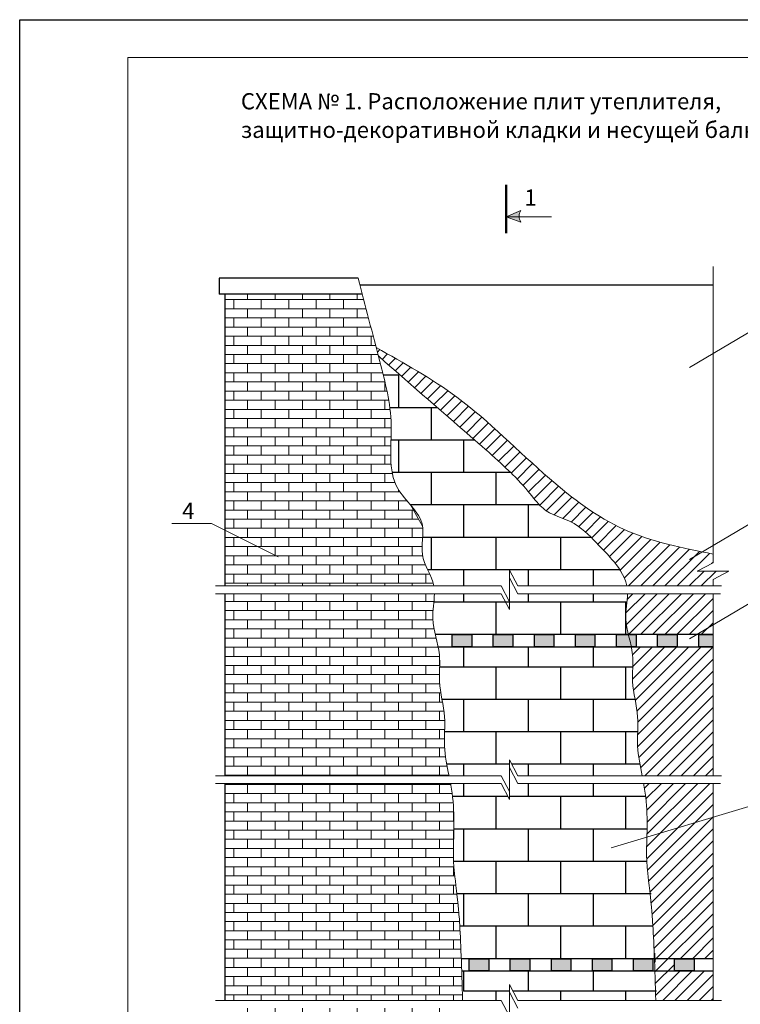
# Model space of a CAD drawing. Units: millimetres. Extents: x -1183 to 6255, y -12789 to 6924.
# Drawn here: x -661 to -527, y 6740 to 6922 of the extents above; entities that cross this region are included whole.
import ezdxf

# ---------------------------------------------------------------- set-up
doc = ezdxf.new("R2010")
doc.units = ezdxf.units.MM
doc.layers.get('0').update_dxf_attribs({"plot": 0})
for name, color, linetype, lineweight in [('Вспомогат. линии', 130, 'Continuous', 13), ('Надписи', 180, 'Continuous', 13), ('Стены', 14, 'Continuous', 30), ('Штампы', 7, 'Continuous', 15), ('Штрих', 151, 'Continuous', 9), ('Штрих доски', 31, 'Continuous', 9)]:
    doc.layers.add(name, color=color, linetype=linetype, lineweight=lineweight)
doc.styles.get("Standard").update_dxf_attribs({"font": 'TIMES.TTF'})
pattern_1 = [(45, (-3.0845, 415.8235), (-1.122532, 1.122532), [])]

msp = doc.modelspace()

# ---------------------------------------------------------------- hatches: boundary and pattern name
at = {"layer": 'Стены', "linetype": 'Continuous', "lineweight": 15}
h = msp.add_hatch(color=0, dxfattribs=at)
h.paths.add_polyline_path([(-568.31022, 6885.43117, -0.173713468), (-567.96658, 6886.6349), (-570.69775, 6885.43686)])
h.paths.add_polyline_path([(-567.96658, 6884.47192, -0.139944318), (-568.31022, 6885.43117), (-570.69775, 6885.43686)])
at = {"layer": 'Штрих', "linetype": 'Continuous'}
h = msp.add_hatch(color=0, dxfattribs=at)
h.paths.add_polyline_path([(-577.06654, 6805.8301), (-577.06654, 6808.08978), (-580.67915, 6808.08978), (-580.67915, 6805.8301)])
h.paths.add_polyline_path([(-573.07454, 6808.08978), (-573.07454, 6805.8301), (-569.46192, 6805.8301), (-569.46192, 6808.08978)])
h.paths.add_polyline_path([(-561.85731, 6805.8301), (-561.85731, 6808.08978), (-565.46993, 6808.08978), (-565.46993, 6805.8301)])
h.paths.add_polyline_path([(-554.2527, 6805.8301), (-554.2527, 6808.08978), (-557.86531, 6808.08978), (-557.86531, 6805.8301)])
h = msp.add_hatch(color=0, dxfattribs=at)
edge = h.paths.add_edge_path()
edge.add_line((-548.07051, 6808.08978), (-550.2607, 6808.08978))
edge.add_line((-550.2607, 6808.08978), (-550.2607, 6805.8301))
edge.add_line((-550.2607, 6805.8301), (-547.52941, 6805.8301))
edge.add_spline(control_points=[(-547.52941, 6805.8301), (-547.68689, 6806.58507), (-547.88825, 6807.33613), (-548.07051, 6808.08978)], knot_values=[68.553400963, 68.553400963, 68.553400963, 68.553400963, 70.865360436, 70.865360436, 70.865360436, 70.865360436], degree=3, periodic=0)
edge = h.paths.add_edge_path()
edge.add_line((-546.64808, 6808.08978), (-548.07051, 6808.08978))
edge.add_spline(control_points=[(-548.07051, 6808.08978), (-547.88825, 6807.33613), (-547.68689, 6806.58507), (-547.52941, 6805.8301)], knot_values=[68.553400963, 68.553400963, 68.553400963, 68.553400963, 70.865360436, 70.865360436, 70.865360436, 70.865360436], degree=3, periodic=0)
edge.add_line((-547.52941, 6805.8301), (-546.64808, 6805.8301))
edge.add_line((-546.64808, 6805.8301), (-546.64808, 6808.08978))
h.paths.add_polyline_path([(-539.04347, 6808.08978), (-542.65609, 6808.08978), (-542.65609, 6805.8301), (-539.04347, 6805.8301)])
h.paths.add_polyline_path([(-532.38758, 6808.08978), (-535.05147, 6808.08978), (-535.05147, 6805.8301), (-532.38758, 6805.8301)])
h = msp.add_hatch(color=0, dxfattribs=at)
h.paths.add_polyline_path([(-573.93153, 6748.08978), (-577.54415, 6748.08978), (-577.54415, 6745.8301), (-573.93153, 6745.8301)])
h.paths.add_polyline_path([(-566.32692, 6748.08978), (-569.93954, 6748.08978), (-569.93954, 6745.8301), (-566.32692, 6745.8301)])
h.paths.add_polyline_path([(-558.72231, 6748.08978), (-562.33492, 6748.08978), (-562.33492, 6745.8301), (-558.72231, 6745.8301)])
h.paths.add_polyline_path([(-551.11769, 6748.08978), (-554.73031, 6748.08978), (-554.73031, 6745.8301), (-551.11769, 6745.8301)])
h.paths.add_polyline_path([(-543.51308, 6748.08978), (-547.1257, 6748.08978), (-547.1257, 6745.8301), (-543.51308, 6745.8301)])
h.paths.add_polyline_path([(-538.79978, 6748.08978), (-539.52108, 6748.08978), (-539.52108, 6745.8301), (-538.79978, 6745.8301)])
h.paths.add_polyline_path([(-535.90847, 6748.08978), (-538.79978, 6748.08978), (-538.79978, 6745.8301), (-535.90847, 6745.8301)])
at = {"layer": 'Штрих доски', "linetype": 'Continuous', "ltscale": 100}
h = msp.add_hatch(dxfattribs=at)
h.set_pattern_fill('AR-BRSTD', color=0, scale=0.025, style=0)
h.set_pattern_definition([(0, (-44.5383, -449.3962), (0, 1.693545), []), (90, (-44.5383, -449.3962), (-2.54, 1.693545), [1.693545, -1.693545])])
edge = h.paths.add_edge_path()
edge.add_spline(control_points=[(-588.39849, 6832.08978), (-589.24204, 6833.09072), (-590.9057, 6834.91951), (-591.61348, 6837.06366), (-591.80902, 6838.08978)], knot_values=[36.498603305, 36.498603305, 36.498603305, 36.498603305, 40.26483291, 43.452447416, 43.452447416, 43.452447416, 43.452447416], degree=3, periodic=0)
edge.add_spline(control_points=[(-591.80902, 6838.08978), (-592.17118, 6839.99016), (-592.09121, 6842.0389), (-592.02623, 6844.08978)], knot_values=[30.595090088, 30.595090088, 30.595090088, 30.595090088, 36.498603305, 36.498603305, 36.498603305, 36.498603305], degree=3, periodic=0)
edge.add_spline(control_points=[(-592.02623, 6844.08978), (-591.99639, 6845.03166), (-591.93871, 6847.0691), (-592.10279, 6849.04246), (-592.238, 6850.08978)], knot_values=[24.733080354, 24.733080354, 24.733080354, 24.733080354, 27.444323964, 30.595090088, 30.595090088, 30.595090088, 30.595090088], degree=3, periodic=0)
edge.add_spline(control_points=[(-592.238, 6850.08978), (-592.50109, 6852.12759), (-592.94219, 6854.11489), (-593.43572, 6856.08978)], knot_values=[18.602490598, 18.602490598, 18.602490598, 18.602490598, 24.733080354, 24.733080354, 24.733080354, 24.733080354], degree=3, periodic=0)
edge.add_spline(control_points=[(-593.43572, 6856.08978), (-593.64857, 6856.9415), (-593.96129, 6858.13481), (-594.27338, 6859.3296), (-594.36327, 6859.67404)], knot_values=[14.888062863, 14.888062863, 14.888062863, 14.888062863, 17.532043089, 18.602490598, 18.602490598, 18.602490598, 18.602490598], degree=3, periodic=0)
edge.add_spline(control_points=[(-594.36327, 6859.67404), (-594.49884, 6860.19349), (-594.6343, 6860.71321), (-594.76965, 6861.23316)], knot_values=[13.273676424, 13.273676424, 13.273676424, 13.273676424, 14.888062863, 14.888062863, 14.888062863, 14.888062863], degree=3, periodic=0)
edge.add_spline(control_points=[(-594.76965, 6861.23316), (-595.62318, 6864.51184), (-596.47274, 6867.79973), (-597.32137, 6871.08978)], knot_values=[3.093750519, 3.093750519, 3.093750519, 3.093750519, 13.273676424, 13.273676424, 13.273676424, 13.273676424], degree=3, periodic=0)
edge.add_line((-597.32137, 6871.08978), (-622.70071, 6871.08978))
edge.add_line((-622.70071, 6871.08978), (-622.70071, 6817.09967))
edge.add_line((-622.70071, 6817.09967), (-584.10071, 6817.09967))
edge.add_spline(control_points=[(-584.10071, 6817.09967), (-584.1019, 6817.10595), (-584.29726, 6818.13003), (-584.77634, 6819.10815), (-585.2318, 6820.08978)], knot_values=[56.296171165, 56.296171165, 56.296171165, 56.296171165, 56.315836476, 59.502034975, 59.502034975, 59.502034975, 59.502034975], degree=3, periodic=0)
edge.add_spline(control_points=[(-585.2318, 6820.08978), (-585.65579, 6821.00357), (-586.49244, 6822.90325), (-586.2226, 6825.02585), (-586.14466, 6826.08978)], knot_values=[50.185213851, 50.185213851, 50.185213851, 50.185213851, 53.151224069, 56.296171165, 56.296171165, 56.296171165, 56.296171165], degree=3, periodic=0)
edge.add_spline(control_points=[(-586.14466, 6826.08978), (-586.09271, 6826.79899), (-586.06783, 6827.49556), (-586.17488, 6828.15356)], knot_values=[48.088788614, 48.088788614, 48.088788614, 48.088788614, 50.185213851, 50.185213851, 50.185213851, 50.185213851], degree=3, periodic=0)
edge.add_line((-586.17488, 6828.15356), (-588.39849, 6832.08978))
edge = h.paths.add_edge_path()
edge.add_spline(control_points=[(-583.01783, 6802.08978), (-582.99334, 6802.83993), (-582.97565, 6804.09685), (-583.18518, 6805.33201), (-583.28908, 6805.8301)], knot_values=[70.865360436, 70.865360436, 70.865360436, 70.865360436, 73.109678805, 74.635017469, 74.635017469, 74.635017469, 74.635017469], degree=3, periodic=0)
edge.add_spline(control_points=[(-583.28908, 6805.8301), (-583.44655, 6806.58507), (-583.64792, 6807.33613), (-583.83017, 6808.08978)], knot_values=[68.553400963, 68.553400963, 68.553400963, 68.553400963, 70.865360436, 70.865360436, 70.865360436, 70.865360436], degree=3, periodic=0)
edge.add_spline(control_points=[(-583.83017, 6808.08978), (-584.06973, 6809.08039), (-584.47808, 6811.04785), (-584.19792, 6813.09039), (-584.09391, 6814.08978)], knot_values=[62.544987487, 62.544987487, 62.544987487, 62.544987487, 65.583884883, 68.553400963, 68.553400963, 68.553400963, 68.553400963], degree=3, periodic=0)
edge.add_spline(control_points=[(-584.09391, 6814.08978), (-584.03913, 6814.61608), (-583.99391, 6815.13959), (-583.98784, 6815.65614)], knot_values=[60.981153842, 60.981153842, 60.981153842, 60.981153842, 62.544987487, 62.544987487, 62.544987487, 62.544987487], degree=3, periodic=0)
edge.add_line((-583.98784, 6815.65614), (-622.70071, 6815.65614))
edge.add_line((-622.70071, 6815.65614), (-622.70071, 6781.95936))
edge.add_line((-622.70071, 6781.95936), (-581.27527, 6781.95936))
edge.add_spline(control_points=[(-581.27527, 6781.95936), (-581.41769, 6782.66967), (-581.56371, 6783.3792), (-581.69368, 6784.08978)], knot_values=[92.732742286, 92.732742286, 92.732742286, 92.732742286, 94.896697696, 94.896697696, 94.896697696, 94.896697696], degree=3, periodic=0)
edge.add_spline(control_points=[(-581.69368, 6784.08978), (-581.89623, 6785.19716), (-582.18899, 6787.18347), (-582.11892, 6789.2001), (-582.09267, 6790.08978)], knot_values=[86.697545215, 86.697545215, 86.697545215, 86.697545215, 90.069933429, 92.732742286, 92.732742286, 92.732742286, 92.732742286], degree=3, periodic=0)
edge.add_spline(control_points=[(-582.09267, 6790.08978), (-582.06545, 6791.01254), (-582.01695, 6793.02895), (-582.39377, 6795.01302), (-582.59339, 6796.08978)], knot_values=[80.661853617, 80.661853617, 80.661853617, 80.661853617, 83.423693725, 86.697545215, 86.697545215, 86.697545215, 86.697545215], degree=3, periodic=0)
edge.add_spline(control_points=[(-582.59339, 6796.08978), (-582.79861, 6797.19669), (-583.15708, 6799.17996), (-583.04687, 6801.20025), (-583.01783, 6802.08978)], knot_values=[74.635017469, 74.635017469, 74.635017469, 74.635017469, 78.000553089, 80.661853617, 80.661853617, 80.661853617, 80.661853617], degree=3, periodic=0)
edge = h.paths.add_edge_path()
edge.add_spline(control_points=[(-579.81054, 6760.08978), (-580.09962, 6762.64161), (-580.32453, 6764.18196), (-580.41202, 6765.73484), (-580.42623, 6766.08978)], knot_values=[110.811161706, 110.811161706, 110.811161706, 110.811161706, 114.430265227, 115.500442536, 115.500442536, 115.500442536, 115.500442536], degree=3, periodic=0)
edge.add_spline(control_points=[(-580.42623, 6766.08978), (-580.50587, 6768.07887), (-580.40466, 6770.08512), (-580.36882, 6772.08978)], knot_values=[104.813861285, 104.813861285, 104.813861285, 104.813861285, 110.811161706, 110.811161706, 110.811161706, 110.811161706], degree=3, periodic=0)
edge.add_spline(control_points=[(-580.36882, 6772.08978), (-580.35653, 6772.77728), (-580.34308, 6774.78369), (-580.47977, 6776.78207), (-580.63448, 6778.08978)], knot_values=[98.8096792, 98.8096792, 98.8096792, 98.8096792, 100.866470126, 104.813861285, 104.813861285, 104.813861285, 104.813861285], degree=3, periodic=0)
edge.add_spline(control_points=[(-580.63448, 6778.08978), (-580.71924, 6778.8063), (-580.83726, 6779.61546), (-580.98021, 6780.42173), (-580.9972, 6780.51582)], knot_values=[96.360915967, 96.360915967, 96.360915967, 96.360915967, 98.523779885, 98.8096792, 98.8096792, 98.8096792, 98.8096792], degree=3, periodic=0)
edge.add_line((-580.9972, 6780.51582), (-622.70071, 6780.51582))
edge.add_line((-622.70071, 6780.51582), (-622.70071, 6758.08956))
edge.add_line((-622.70071, 6758.08956), (-622.70071, 6740.36402))
edge.add_line((-622.70071, 6740.36402), (-578.75475, 6740.36402))
edge.add_spline(control_points=[(-578.75475, 6740.36402), (-578.80936, 6742.25353), (-578.86769, 6744.09426), (-578.92853, 6745.8301)], knot_values=[120.522273239, 120.522273239, 120.522273239, 120.522273239, 121.523632106, 121.523632106, 121.523632106, 121.523632106], degree=3, periodic=0)
edge.add_spline(control_points=[(-578.92853, 6745.8301), (-578.95573, 6746.60595), (-578.98343, 6747.36084), (-579.01153, 6748.08978)], knot_values=[120.074711755, 120.074711755, 120.074711755, 120.074711755, 120.522273239, 120.522273239, 120.522273239, 120.522273239], degree=3, periodic=0)
edge.add_spline(control_points=[(-579.01153, 6748.08978), (-579.11607, 6750.8018), (-579.31194, 6754.98942), (-579.50788, 6757.22146), (-579.59164, 6758.08956)], knot_values=[117.110834, 117.110834, 117.110834, 117.110834, 118.776001712, 120.074711755, 120.074711755, 120.074711755, 120.074711755], degree=3, periodic=0)
edge.add_spline(control_points=[(-579.59164, 6758.08956), (-579.67103, 6758.84003), (-579.74385, 6759.50116), (-579.81054, 6760.08978)], knot_values=[115.500442536, 115.500442536, 115.500442536, 115.500442536, 116.335237879, 116.335237879, 116.335237879, 116.335237879], degree=3, periodic=0)
edge = h.paths.add_edge_path()
edge.add_spline(control_points=[(-578.4258, 6722.03657), (-578.4897, 6728.14687), (-578.59086, 6734.45129), (-578.71401, 6738.92048)], knot_values=[121.777138754, 121.777138754, 121.777138754, 121.777138754, 124.119450119, 124.119450119, 124.119450119, 124.119450119], degree=3, periodic=0)
edge.add_line((-578.71401, 6738.92048), (-622.70071, 6738.92048))
edge.add_line((-622.70071, 6738.92048), (-622.70071, 6694.08978))
edge.add_line((-622.70071, 6694.08978), (-579.76264, 6694.08978))
edge.add_spline(control_points=[(-579.76264, 6694.08978), (-579.31734, 6696.97237), (-578.71465, 6697.97519), (-578.34142, 6699.05309), (-578.35129, 6710.73137), (-578.35548, 6712.08978)], knot_values=[125.464012916, 125.464012916, 125.464012916, 125.464012916, 127.383079371, 132.396024446, 133.005711689, 133.005711689, 133.005711689, 133.005711689], degree=3, periodic=0)
edge.add_spline(control_points=[(-578.35548, 6712.08978), (-578.36472, 6715.08551), (-578.38912, 6718.52906), (-578.4258, 6722.03657)], knot_values=[124.119450119, 124.119450119, 124.119450119, 124.119450119, 125.464012916, 125.464012916, 125.464012916, 125.464012916], degree=3, periodic=0)
h = msp.add_hatch(dxfattribs=at)
h.set_pattern_fill('ANSI31', color=0, scale=0.5, style=0)
h.set_pattern_definition(pattern_1)
edge = h.paths.add_edge_path()
edge.add_spline(control_points=[(-532.38758, 6823.00051), (-538.04341, 6824.11839), (-549.24999, 6826.33338), (-564.62477, 6837.97796), (-577.81872, 6851.78081), (-589.63668, 6858.37086), (-594.76965, 6861.23316)], knot_values=[0, 0, 0, 0, 17.071681336, 33.826194239, 56.652571543, 74.179465453, 74.179465453, 74.179465453, 74.179465453], degree=3, periodic=0)
edge.add_spline(control_points=[(-594.76965, 6861.23316), (-594.6343, 6860.71321), (-594.49884, 6860.19349), (-594.36327, 6859.67404)], knot_values=[13.273676424, 13.273676424, 13.273676424, 13.273676424, 14.888062863, 14.888062863, 14.888062863, 14.888062863], degree=3, periodic=0)
edge.add_spline(control_points=[(-594.36327, 6859.67404), (-580.55096, 6847.49027), (-568.85501, 6837.92867), (-565.61252, 6833.26339), (-564.5052, 6832.08978)], knot_values=[0.469567648, 0.469567648, 0.469567648, 0.469567648, 15.958510373, 24.727489553, 24.727489553, 24.727489553, 24.727489553], degree=3, periodic=0)
edge.add_spline(control_points=[(-564.5052, 6832.08978), (-564.10662, 6831.66734), (-562.25747, 6829.98021), (-558.71866, 6829.55837), (-555.69392, 6826.81856), (-554.95457, 6826.08978)], knot_values=[24.727489553, 24.727489553, 24.727489553, 24.727489553, 27.883846478, 39.686217811, 43.978778552, 43.978778552, 43.978778552, 43.978778552], degree=3, periodic=0)
edge.add_spline(control_points=[(-554.95457, 6826.08978), (-554.27936, 6825.42422), (-552.80268, 6823.8404), (-551.70401, 6822.76036), (-550.13234, 6820.83724), (-549.64371, 6820.08978)], knot_values=[43.978778552, 43.978778552, 43.978778552, 43.978778552, 47.898939476, 53.330160947, 56.142255145, 56.142255145, 56.142255145, 56.142255145], degree=3, periodic=0)
edge.add_spline(control_points=[(-549.64371, 6820.08978), (-549.06333, 6819.20196), (-548.54698, 6818.17919), (-548.34223, 6817.10595), (-548.34105, 6817.09967)], knot_values=[56.142255145, 56.142255145, 56.142255145, 56.142255145, 59.482369664, 59.502034975, 59.502034975, 59.502034975, 59.502034975], degree=3, periodic=0)
edge.add_line((-548.34105, 6817.09967), (-532.38758, 6817.09967))
edge.add_line((-532.38758, 6817.09967), (-532.38758, 6818.30077))
edge.add_line((-532.38758, 6818.30077), (-529.44559, 6819.84276))
edge.add_line((-529.44559, 6819.84276), (-532.38758, 6819.84276))
edge.add_line((-532.38758, 6819.84276), (-535.32958, 6819.84276))
edge.add_line((-535.32958, 6819.84276), (-532.38758, 6821.38474))
edge.add_line((-532.38758, 6821.38474), (-532.38758, 6823.00051))
h = msp.add_hatch(dxfattribs=at)
h.set_pattern_fill('ANSI31', color=0, scale=0.5, style=0)
h.set_pattern_definition(pattern_1)
h.paths.add_polyline_path([(-532.38758, 6809.8875), (-535.41974, 6808.08978), (-532.38758, 6808.08978)], flags=17)
edge = h.paths.add_edge_path()
edge.add_line((-532.38758, 6815.65614), (-548.22818, 6815.65614))
edge.add_spline(control_points=[(-548.22818, 6815.65614), (-548.23425, 6815.13959), (-548.27947, 6814.61608), (-548.33425, 6814.08978)], knot_values=[60.981153842, 60.981153842, 60.981153842, 60.981153842, 62.544987487, 62.544987487, 62.544987487, 62.544987487], degree=3, periodic=0)
edge.add_spline(control_points=[(-548.33425, 6814.08978), (-548.41835, 6813.28167), (-548.52498, 6812.46697), (-548.547, 6811.6607)], knot_values=[62.544987487, 62.544987487, 62.544987487, 62.544987487, 64.946147858, 64.946147858, 64.946147858, 64.946147858], degree=3, periodic=0)
edge.add_line((-548.547, 6811.6607), (-548.547, 6811.08978))
edge.add_spline(control_points=[(-548.547, 6811.08978), (-548.5166, 6810.07548), (-548.31006, 6809.08039), (-548.07051, 6808.08978)], knot_values=[65.51450357, 65.51450357, 65.51450357, 65.51450357, 68.553400963, 68.553400963, 68.553400963, 68.553400963], degree=3, periodic=0)
edge.add_line((-548.07051, 6808.08978), (-546.64808, 6808.08978))
edge.add_line((-546.64808, 6808.08978), (-535.41974, 6808.08978))
edge.add_line((-535.41974, 6808.08978), (-532.38758, 6809.8875))
edge.add_line((-532.38758, 6809.8875), (-532.38758, 6815.65614))
edge = h.paths.add_edge_path()
edge.add_line((-532.38758, 6805.8301), (-547.52941, 6805.8301))
edge.add_spline(control_points=[(-547.52941, 6805.8301), (-547.42552, 6805.33201), (-547.21598, 6804.09685), (-547.23367, 6802.83993), (-547.25816, 6802.08978)], knot_values=[70.865360436, 70.865360436, 70.865360436, 70.865360436, 72.3906991, 74.635017469, 74.635017469, 74.635017469, 74.635017469], degree=3, periodic=0)
edge.add_spline(control_points=[(-547.25816, 6802.08978), (-547.2872, 6801.20025), (-547.39742, 6799.17996), (-547.03895, 6797.19669), (-546.83373, 6796.08978)], knot_values=[74.635017469, 74.635017469, 74.635017469, 74.635017469, 77.296317997, 80.661853617, 80.661853617, 80.661853617, 80.661853617], degree=3, periodic=0)
edge.add_spline(control_points=[(-546.83373, 6796.08978), (-546.63411, 6795.01302), (-546.25729, 6793.02895), (-546.30579, 6791.01254), (-546.33301, 6790.08978)], knot_values=[80.661853617, 80.661853617, 80.661853617, 80.661853617, 83.935705106, 86.697545215, 86.697545215, 86.697545215, 86.697545215], degree=3, periodic=0)
edge.add_spline(control_points=[(-546.33301, 6790.08978), (-546.35925, 6789.2001), (-546.45446, 6786.4604), (-545.87998, 6783.77666), (-545.51561, 6781.95936)], knot_values=[86.697545215, 86.697545215, 86.697545215, 86.697545215, 89.360354072, 94.896697696, 94.896697696, 94.896697696, 94.896697696], degree=3, periodic=0)
edge.add_line((-545.51561, 6781.95936), (-532.38758, 6781.95936))
edge.add_line((-532.38758, 6781.95936), (-532.38758, 6805.8301))
h = msp.add_hatch(dxfattribs=at)
h.set_pattern_fill('ANSI31', color=0, scale=0.5, style=0)
h.set_pattern_definition(pattern_1)
edge = h.paths.add_edge_path()
edge.add_line((-532.38758, 6780.51582), (-545.23754, 6780.51582))
edge.add_spline(control_points=[(-545.23754, 6780.51582), (-545.22055, 6780.42173), (-545.07759, 6779.61546), (-544.95958, 6778.8063), (-544.87481, 6778.08978)], knot_values=[96.360915967, 96.360915967, 96.360915967, 96.360915967, 96.646815282, 98.8096792, 98.8096792, 98.8096792, 98.8096792], degree=3, periodic=0)
edge.add_spline(control_points=[(-544.87481, 6778.08978), (-544.7201, 6776.78207), (-544.42252, 6772.43142), (-544.95116, 6766.82759), (-544.33996, 6762.64161), (-544.05087, 6760.08978)], knot_values=[98.8096792, 98.8096792, 98.8096792, 98.8096792, 102.757070359, 111.881339016, 115.500442536, 115.500442536, 115.500442536, 115.500442536], degree=3, periodic=0)
edge.add_spline(control_points=[(-544.05087, 6760.08978), (-543.98419, 6759.50116), (-543.91136, 6758.84003), (-543.83198, 6758.08956)], knot_values=[115.500442536, 115.500442536, 115.500442536, 115.500442536, 116.335237879, 116.335237879, 116.335237879, 116.335237879], degree=3, periodic=0)
edge.add_spline(control_points=[(-543.83198, 6758.08956), (-543.74821, 6757.22146), (-543.64626, 6756.06004), (-543.54433, 6754.36915), (-543.52825, 6754.08978)], knot_values=[117.110834, 117.110834, 117.110834, 117.110834, 118.409544044, 118.653052645, 118.653052645, 118.653052645, 118.653052645], degree=3, periodic=0)
edge.add_spline(control_points=[(-543.52825, 6754.08978), (-543.43437, 6752.45851), (-543.34107, 6750.4048), (-543.25168, 6748.08978)], knot_values=[118.653052645, 118.653052645, 118.653052645, 118.653052645, 120.074898232, 120.074898232, 120.074898232, 120.074898232], degree=3, periodic=0)
edge.add_line((-543.25168, 6748.08978), (-532.38758, 6748.08978))
edge.add_line((-532.38758, 6748.08978), (-532.38758, 6780.51582))
edge = h.paths.add_edge_path()
edge.add_line((-532.38758, 6745.8301), (-539.52108, 6745.8301))
edge.add_line((-539.52108, 6745.8301), (-539.52108, 6748.08978))
edge.add_line((-539.52108, 6748.08978), (-543.25168, 6748.08978))
edge.add_spline(control_points=[(-543.25168, 6748.08978), (-543.22353, 6747.36079), (-543.19577, 6746.60589), (-543.1685, 6745.8301)], knot_values=[120.074898232, 120.074898232, 120.074898232, 120.074898232, 120.522631143, 120.522631143, 120.522631143, 120.522631143], degree=3, periodic=0)
edge.add_spline(control_points=[(-543.1685, 6745.8301), (-543.12621, 6744.62727), (-543.08511, 6743.37424), (-543.04557, 6742.08978)], knot_values=[120.522631143, 120.522631143, 120.522631143, 120.522631143, 121.216831797, 121.216831797, 121.216831797, 121.216831797], degree=3, periodic=0)
edge.add_spline(control_points=[(-543.04557, 6742.08978), (-543.02804, 6741.52016), (-543.01081, 6740.94436), (-542.99393, 6740.36402)], knot_values=[121.216831797, 121.216831797, 121.216831797, 121.216831797, 121.52468554, 121.52468554, 121.52468554, 121.52468554], degree=3, periodic=0)
edge.add_line((-542.99393, 6740.36402), (-532.38758, 6740.36402))
edge.add_line((-532.38758, 6740.36402), (-532.38758, 6745.8301))

# ---------------------------------------------------------------- linework, layer by layer
at = {"color": 0}
for p, q in [((-660.77158, 6625.9319), (-660.77158, 6921.9319)), ((-660.77158, 6921.9319), (-450.77158, 6921.9319))]:
    msp.add_line(p, q, dxfattribs=at)
at = {"layer": 'Вспомогат. линии', "color": 0}
for p, q in [((-532.38758, 6876.2076), (-532.38758, 6821.38474)), ((-532.38758, 6821.38474), (-535.32958, 6819.84276)), ((-570.10769, 6820.04167), (-570.10769, 6817.09967)), ((-568.56571, 6817.09967), (-570.10769, 6820.04167)), ((-535.32958, 6819.84276), (-532.38758, 6819.84276)), ((-532.38758, 6818.30077), (-529.44559, 6819.84276)), ((-529.44559, 6819.84276), (-532.38758, 6819.84276)), ((-568.56571, 6815.65614), (-570.10769, 6818.59814)), ((-570.10769, 6818.59814), (-570.10769, 6815.65614)), ((-532.38758, 6818.30077), (-532.38758, 6817.09967)), ((-571.64967, 6817.09967), (-624.52922, 6817.09967)), ((-571.64967, 6817.09967), (-570.10769, 6814.15767)), ((-570.10769, 6814.15767), (-570.10769, 6817.09967)), ((-530.8198, 6817.09967), (-568.56571, 6817.09967)), ((-571.64967, 6815.65614), (-624.52922, 6815.65614)), ((-571.64967, 6815.65614), (-570.10769, 6812.71414)), ((-570.10769, 6812.71414), (-570.10769, 6815.65614)), ((-530.99292, 6815.65614), (-568.56571, 6815.65614)), ((-532.38758, 6815.65614), (-532.38758, 6781.95936)), ((-568.56571, 6781.95936), (-570.10769, 6784.90135)), ((-570.10769, 6784.90135), (-570.10769, 6781.95936)), ((-570.10769, 6783.45782), (-570.10769, 6780.51582)), ((-568.56571, 6780.51582), (-570.10769, 6783.45782)), ((-571.64967, 6781.95936), (-624.52922, 6781.95936)), ((-571.64967, 6781.95936), (-570.10769, 6779.01736)), ((-570.10769, 6779.01736), (-570.10769, 6781.95936)), ((-530.8198, 6781.95936), (-568.56571, 6781.95936)), ((-571.64967, 6780.51582), (-624.52922, 6780.51582)), ((-571.64967, 6780.51582), (-570.10769, 6777.57382)), ((-570.10769, 6777.57382), (-570.10769, 6780.51582)), ((-530.99292, 6780.51582), (-568.56571, 6780.51582)), ((-532.38758, 6780.51582), (-532.38758, 6740.36402)), ((-570.10769, 6743.30601), (-570.10769, 6740.36402)), ((-568.56571, 6740.36402), (-570.10769, 6743.30601)), ((-568.56571, 6738.92048), (-570.10769, 6741.86248)), ((-570.10769, 6741.86248), (-570.10769, 6738.92048)), ((-571.64967, 6740.36402), (-624.52922, 6740.36402)), ((-571.64967, 6740.36402), (-570.10769, 6737.42202)), ((-570.10769, 6737.42202), (-570.10769, 6740.36402)), ((-530.8198, 6740.36402), (-568.56571, 6740.36402))]:
    msp.add_line(p, q, dxfattribs=at)
for points, knots in [([(-598.09492, 6874.08978), (-596.765, 6868.93113), (-594.44127, 6859.91758), (-591.08309, 6847.20723), (-593.27136, 6835.56427), (-584.94684, 6829.61003), (-587.16198, 6822.46378), (-584.47801, 6819.07748), (-584.1019, 6817.10595), (-584.10071, 6817.09967)], [0, 0, 0, 0, 15.958510373, 27.883846478, 39.686217811, 47.898939476, 53.330160947, 59.482369664, 59.502034975, 59.502034975, 59.502034975, 59.502034975]), ([(-594.36327, 6859.67404), (-580.55096, 6847.49027), (-567.33317, 6836.68455), (-563.8694, 6830.17236), (-557.99805, 6829.47247), (-553.19041, 6824.22156), (-551.40231, 6822.46378), (-548.71834, 6819.07748), (-548.34223, 6817.10595), (-548.34105, 6817.09967)], [0.469567648, 0.469567648, 0.469567648, 0.469567648, 15.958510373, 27.883846478, 39.686217811, 47.898939476, 53.330160947, 59.482369664, 59.502034975, 59.502034975, 59.502034975, 59.502034975]), ([(-583.98784, 6815.65614), (-584.00545, 6814.15872), (-584.87773, 6810.24297), (-582.57491, 6805.03078), (-583.44525, 6798.81357), (-581.71904, 6793.28593), (-582.40763, 6787.3644), (-581.63964, 6783.77666), (-581.27527, 6781.95936)], [60.981153842, 60.981153842, 60.981153842, 60.981153842, 65.514503567, 72.3906991, 77.296317997, 83.935705106, 89.360354072, 94.896697696, 94.896697696, 94.896697696, 94.896697696]), ([(-548.22818, 6815.65614), (-548.24578, 6814.15872), (-549.11806, 6810.24297), (-546.81524, 6805.03078), (-547.68559, 6798.81357), (-545.95938, 6793.28593), (-546.64797, 6787.3644), (-545.87998, 6783.77666), (-545.51561, 6781.95936)], [60.981153842, 60.981153842, 60.981153842, 60.981153842, 65.514503567, 72.3906991, 77.296317997, 83.935705106, 89.360354072, 94.896697696, 94.896697696, 94.896697696, 94.896697696]), ([(-580.9972, 6780.51582), (-580.98021, 6780.42173), (-580.60681, 6778.31578), (-580.11368, 6773.15759), (-580.73726, 6766.54732), (-580.01519, 6762.09357), (-579.59164, 6758.08956)], [96.360915967, 96.360915967, 96.360915967, 96.360915967, 96.646815282, 102.757070359, 111.881339016, 116.335237879, 116.335237879, 116.335237879, 116.335237879]), ([(-545.23754, 6780.51582), (-545.22055, 6780.42173), (-544.84715, 6778.31578), (-544.35402, 6773.15759), (-544.9776, 6766.54732), (-544.25552, 6762.09357), (-543.83198, 6758.08956)], [96.360915967, 96.360915967, 96.360915967, 96.360915967, 96.646815282, 102.757070359, 111.881339016, 116.335237879, 116.335237879, 116.335237879, 116.335237879]), ([(-579.59164, 6758.08956), (-579.50788, 6757.22146), (-579.21616, 6753.89826), (-578.92457, 6746.24014), (-578.75475, 6740.36402)], [117.110834, 117.110834, 117.110834, 117.110834, 118.409544044, 121.523632106, 121.523632106, 121.523632106, 121.523632106]), ([(-543.83198, 6758.08956), (-543.74821, 6757.22146), (-543.45643, 6753.89747), (-543.16477, 6746.23649), (-542.99393, 6740.36402)], [117.110834, 117.110834, 117.110834, 117.110834, 118.409544044, 121.52468554, 121.52468554, 121.52468554, 121.52468554])]:
    msp.add_open_spline(points, degree=3, knots=knots, dxfattribs=at)
at = {"layer": 'Надписи', "color": 0}
for p, q in [((-536.74553, 6857.5465), (-522.88869, 6865.762)), ((-625.26215, 6828.68245), (-632.60685, 6828.68245)), ((-625.26215, 6828.68245), (-612.92235, 6822.49212)), ((-536.74553, 6822.01559), (-522.88869, 6830.2311)), ((-536.74553, 6807.30374), (-522.88869, 6815.51924)), ((-551.27924, 6768.6258), (-522.88869, 6777.15142))]:
    msp.add_line(p, q, dxfattribs=at)
at = {"layer": 'Стены', "color": 0, "linetype": 'Continuous', "lineweight": 50, "ltscale": 0.5}
msp.add_line((-570.68362, 6891.36938), (-570.68362, 6882.41888), dxfattribs=at)
at = {"layer": 'Стены', "color": 0, "linetype": 'Continuous', "lineweight": 15}
msp.add_line((-570.68362, 6885.43718), (-562.33492, 6885.43718), dxfattribs=at)
at = {"layer": 'Стены', "color": 0}
for p, q in [((-598.09492, 6874.08978), (-623.83787, 6874.08978)), ((-623.83787, 6874.08978), (-623.83787, 6871.08978)), ((-597.77426, 6872.84599), (-532.38758, 6872.84599)), ((-597.32137, 6871.08978), (-623.83787, 6871.08978)), ((-622.70071, 6817.09967), (-622.70071, 6871.08978)), ((-590.4839, 6856.08978), (-593.43572, 6856.08978)), ((-590.547, 6850.08978), (-590.547, 6856.08978)), ((-583.48983, 6850.08978), (-592.238, 6850.08978)), ((-584.547, 6844.08978), (-584.547, 6850.08978)), ((-576.50574, 6844.08978), (-592.02623, 6844.08978)), ((-590.547, 6838.08978), (-590.547, 6844.08978)), ((-578.547, 6838.08978), (-578.547, 6844.08978)), ((-569.87582, 6838.08978), (-591.80902, 6838.08978)), ((-584.547, 6832.08978), (-584.547, 6838.08978)), ((-572.547, 6832.08978), (-572.547, 6838.08978)), ((-564.5052, 6832.08978), (-588.39849, 6832.08978)), ((-578.547, 6826.08978), (-578.547, 6832.08978)), ((-566.547, 6826.08978), (-566.547, 6832.08978)), ((-554.95457, 6826.08978), (-586.14466, 6826.08978)), ((-584.547, 6820.08978), (-584.547, 6826.08978)), ((-572.547, 6820.08978), (-572.547, 6826.08978)), ((-560.547, 6820.08978), (-560.547, 6826.08978)), ((-549.47226, 6820.08978), (-585.2318, 6820.08978)), ((-578.547, 6817.09967), (-578.547, 6820.08978)), ((-566.547, 6817.09967), (-566.547, 6820.08978)), ((-554.547, 6817.09967), (-554.547, 6820.08978)), ((-622.70071, 6781.95936), (-622.70071, 6815.65614)), ((-548.33422, 6814.08978), (-584.09391, 6814.08978)), ((-578.547, 6814.08978), (-578.547, 6815.65614)), ((-572.547, 6808.08978), (-572.547, 6814.08978)), ((-566.547, 6814.08978), (-566.547, 6815.65614)), ((-560.547, 6808.08978), (-560.547, 6814.08978)), ((-554.547, 6814.08978), (-554.547, 6815.65614)), ((-548.547, 6808.08978), (-548.547, 6814.08978)), ((-532.38758, 6808.08978), (-583.83017, 6808.08978)), ((-583.28908, 6805.8301), (-547.52941, 6805.8301)), ((-578.547, 6802.08978), (-578.547, 6805.8301)), ((-566.547, 6802.08978), (-566.547, 6805.8301)), ((-554.547, 6802.08978), (-554.547, 6805.8301)), ((-547.52941, 6805.8301), (-532.38758, 6805.8301)), ((-547.25816, 6802.08978), (-583.01783, 6802.08978)), ((-572.547, 6796.08978), (-572.547, 6802.08978)), ((-560.547, 6796.08978), (-560.547, 6802.08978)), ((-548.547, 6796.08978), (-548.547, 6802.08978)), ((-546.83373, 6796.08978), (-582.59339, 6796.08978)), ((-578.547, 6790.08978), (-578.547, 6796.08978)), ((-566.547, 6790.08978), (-566.547, 6796.08978)), ((-554.547, 6790.08978), (-554.547, 6796.08978)), ((-546.33301, 6790.08978), (-582.09267, 6790.08978)), ((-572.547, 6784.08978), (-572.547, 6790.08978)), ((-560.547, 6784.08978), (-560.547, 6790.08978)), ((-548.547, 6784.08978), (-548.547, 6790.08978)), ((-570.10769, 6784.08978), (-581.69368, 6784.08978)), ((-578.547, 6781.95936), (-578.547, 6784.08978)), ((-545.93402, 6784.08978), (-569.68232, 6784.08978)), ((-566.547, 6781.95936), (-566.547, 6784.08978)), ((-554.547, 6781.95936), (-554.547, 6784.08978)), ((-622.70071, 6758.08956), (-622.70071, 6780.51582)), ((-578.547, 6778.08978), (-578.547, 6780.51582)), ((-566.547, 6778.08978), (-566.547, 6780.51582)), ((-554.547, 6778.08978), (-554.547, 6780.51582)), ((-570.37812, 6778.08978), (-580.63448, 6778.08978)), ((-572.547, 6772.08978), (-572.547, 6778.08978)), ((-544.87481, 6778.08978), (-570.10769, 6778.08978)), ((-560.547, 6772.08978), (-560.547, 6778.08978)), ((-548.547, 6772.08978), (-548.547, 6778.08978)), ((-544.60915, 6772.08978), (-580.36882, 6772.08978)), ((-578.547, 6766.08978), (-578.547, 6772.08978)), ((-566.547, 6766.08978), (-566.547, 6772.08978)), ((-554.547, 6766.08978), (-554.547, 6772.08978)), ((-544.66657, 6766.08978), (-580.42623, 6766.08978)), ((-572.547, 6760.08978), (-572.547, 6766.08978)), ((-560.547, 6760.08978), (-560.547, 6766.08978)), ((-548.547, 6760.08978), (-548.547, 6766.08978)), ((-543.87601, 6760.08978), (-579.81054, 6760.08978)), ((-578.547, 6754.08978), (-578.547, 6760.08978)), ((-566.547, 6754.08978), (-566.547, 6760.08978)), ((-554.547, 6754.08978), (-554.547, 6760.08978)), ((-622.70071, 6740.36402), (-622.70071, 6758.08956)), ((-543.49944, 6754.08978), (-579.2591, 6754.08978)), ((-572.547, 6748.08978), (-572.547, 6754.08978)), ((-560.547, 6748.08978), (-560.547, 6754.08978)), ((-548.547, 6748.08978), (-548.547, 6754.08978)), ((-532.38758, 6748.08978), (-579.01153, 6748.08978)), ((-543.12896, 6748.08978), (-578.547, 6748.08978)), ((-578.92853, 6745.8301), (-543.1685, 6745.8301)), ((-578.547, 6742.08978), (-578.547, 6745.8301)), ((-566.547, 6742.08978), (-566.547, 6745.8301)), ((-554.547, 6742.08978), (-554.547, 6745.8301)), ((-543.01145, 6745.8301), (-532.38758, 6745.8301)), ((-570.10769, 6742.08978), (-578.60348, 6742.08978)), ((-572.547, 6740.36402), (-572.547, 6742.08978)), ((-542.84097, 6742.08978), (-569.47023, 6742.08978)), ((-560.547, 6740.36402), (-560.547, 6742.08978)), ((-548.547, 6740.36402), (-548.547, 6742.08978))]:
    msp.add_line(p, q, dxfattribs=at)
at = {"layer": 'Стены', "color": 0, "linetype": 'Continuous', "lineweight": 15}
msp.add_lwpolyline([(-567.96658, 6886.6349), (-570.69775, 6885.43686), (-567.96658, 6884.47192)], dxfattribs=at)
at = {"layer": 'Стены', "color": 0}
for points in [[(-580.67915, 6808.08978), (-577.06654, 6808.08978), (-577.06654, 6805.8301), (-580.67915, 6805.8301)], [(-573.07454, 6808.08978), (-569.46192, 6808.08978), (-569.46192, 6805.8301), (-573.07454, 6805.8301)], [(-565.46993, 6808.08978), (-561.85731, 6808.08978), (-561.85731, 6805.8301), (-565.46993, 6805.8301)], [(-557.86531, 6808.08978), (-554.2527, 6808.08978), (-554.2527, 6805.8301), (-557.86531, 6805.8301)], [(-550.2607, 6808.08978), (-546.64808, 6808.08978), (-546.64808, 6805.8301), (-550.2607, 6805.8301)], [(-542.65609, 6808.08978), (-539.04347, 6808.08978), (-539.04347, 6805.8301), (-542.65609, 6805.8301)], [(-577.54415, 6748.08978), (-573.93153, 6748.08978), (-573.93153, 6745.8301), (-577.54415, 6745.8301)], [(-569.93954, 6748.08978), (-566.32692, 6748.08978), (-566.32692, 6745.8301), (-569.93954, 6745.8301)], [(-562.33492, 6748.08978), (-558.72231, 6748.08978), (-558.72231, 6745.8301), (-562.33492, 6745.8301)], [(-554.73031, 6748.08978), (-551.11769, 6748.08978), (-551.11769, 6745.8301), (-554.73031, 6745.8301)], [(-547.1257, 6748.08978), (-543.51308, 6748.08978), (-543.51308, 6745.8301), (-547.1257, 6745.8301)], [(-539.52108, 6748.08978), (-535.90847, 6748.08978), (-535.90847, 6745.8301), (-539.52108, 6745.8301)]]:
    msp.add_lwpolyline(points, close=True, dxfattribs=at)
msp.add_lwpolyline([(-532.38758, 6805.8301), (-535.05147, 6805.8301), (-535.05147, 6808.08978), (-532.38758, 6808.08978)], dxfattribs=at)
at = {"layer": 'Стены', "color": 0, "linetype": 'Continuous', "lineweight": 15}
msp.add_arc((-566.45833, 6885.55341), 1.85592, 144.3576224, 215.6423776, dxfattribs=at)
at = {"layer": 'Штампы', "color": 0}
for p, q in [((-640.77158, 6632.9319), (-640.77158, 6914.9319)), ((-640.77158, 6914.9319), (-457.77158, 6914.9319))]:
    msp.add_line(p, q, dxfattribs=at)
at = {"layer": 'Штрих', "color": 0, "linetype": 'Continuous'}
for p, q in [((-588.39849, 6832.08978), (-586.1689, 6828.14298)), ((-543.1849, 6749.11609), (-543.09403, 6747.44896))]:
    msp.add_line(p, q, dxfattribs=at)
at = {"layer": 'Штрих доски', "color": 0, "linetype": 'Continuous', "ltscale": 100}
msp.add_spline([(-594.76965, 6861.23316), (-579.8414, 6852.04952), (-562.69077, 6836.98634), (-548.83888, 6827.56091), (-532.38758, 6823.00051)], degree=3, dxfattribs=at)

# ---------------------------------------------------------------- texts
at = {"layer": 'Надписи', "color": 0}
for s, p in [('СХЕМА № 1. Расположение плит утеплителя, ', (-619.8114, 6905.33262)), ('защитно-декоративной кладки и несущей балки-пояса', (-619.8114, 6900.04237)), ('1', (-567.33076, 6887.50087))]:
    msp.add_text(s, height=3, dxfattribs=at).set_placement(p)
at = {"layer": 'Надписи', "color": 0, "linetype": 'Continuous'}
msp.add_text('4', height=3, dxfattribs=at).set_placement((-630.69627, 6829.49995))

doc.saveas('drawing.dxf')
